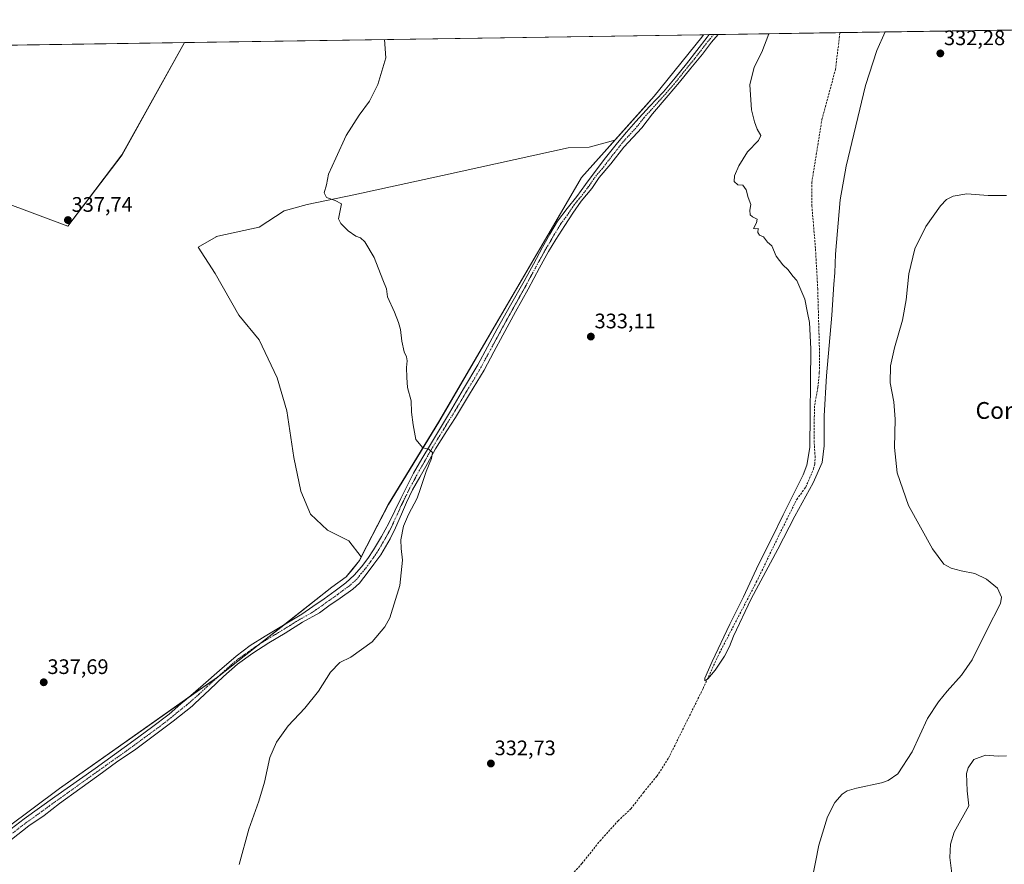
# Model space of a CAD drawing. Units: metres. Extents: x 605023 to 608520, y 4662132 to 4664497.
# Drawn here: x 607687 to 608156, y 4664095 to 4664497 of the extents above; entities that cross this region are included whole.
import ezdxf
from ezdxf.enums import TextEntityAlignment as Align

# ---------------------------------------------------------------- set-up
doc = ezdxf.new("R2010")
doc.units = ezdxf.units.M
doc.header["$MEASUREMENT"] = 0
doc.linetypes.add('TRAZO_Y_PUNTO', pattern=[1, 0.5, -0.25, 0, -0.25])
doc.linetypes.add('TRAZOSX2', pattern=[1.5, 1, -0.5])
for name, color, linetype, lineweight in [('Carátula', 7, 'Continuous', 5), ('Comarca CxS', 133, 'Continuous', 0), ('Comunidad Autónoma CxS', 142, 'Continuous', 0), ('Corriente artificial lineal', 5, 'TRAZOSX2', 13), ('Cultivos herbáceos CxS', 92, 'Continuous', 0), ('Cultivos leñosos', 92, 'Continuous', 0), ('Cultivos leñosos CxS', 92, 'Continuous', 0), ('Curva de nivel normal', 36, 'Continuous', 0), ('Municipio', 9, 'Continuous', 13), ('Municipio CxS', 142, 'Continuous', 0), ('Pista no pavimentada', 254, 'Continuous', 13), ('Pista no pavimentada Cxs', 254, 'Continuous', 0), ('Pista pavimentada eje', 135, 'TRAZO_Y_PUNTO', 0), ('Provincia CxS', 1, 'Continuous', 0), ('Punto de cota en terreno', 7, 'Continuous', 0), ('Rótulo de punto de cota en terreno', 19, 'Continuous', 0), ('Texto cartográfico', 19, 'Continuous', 0)]:
    doc.layers.add(name, color=color, linetype=linetype, lineweight=lineweight)
doc.styles.add('Arial', font='txt', dxfattribs={"height": 0.2})

# ---------------------------------------------------------------- blocks, each defined once
blk = doc.blocks.new('*U156')
at = {"layer": 'Cultivos herbáceos CxS', "color": 92, "linetype": 'Continuous', "lineweight": 0}
blk.add_polyline3d([(607667.92, 4664102.6, 338.95), (607705.7, 4664130.75, 337.92), (607781.02, 4664183.86, 336.95), (607835.53, 4664226.71, 336.14), (607842.38, 4664231.57, 335.95), (607845.15, 4664235.04, 335.89), (607848.7, 4664239.48, 335.86), (607849.57, 4664241.18, 335.82), (607862.45, 4664266.12, 335.48), (607886.45, 4664305.38, 334.73), (607915.36, 4664354.84, 333.71), (607950.57, 4664415.1, 332.75), (607954.62, 4664422.02, 332.59), (607965.35, 4664434.04, 332.25), (607970.49, 4664439.79, 332.21), (607989.17, 4664460.7, 331.88), (608011.94, 4664488.91, 331.21), (608012.75, 4664490.09, 331.22), (608484.88, 4664497.23, 326.78), (608484.88, 4664497.23, 326.78), (608508.09, 4662986.93, 333.15)], dxfattribs=at)
blk = doc.blocks.new('*U160')
at = {"layer": 'Curva de nivel normal', "color": 36, "linetype": 'Continuous', "lineweight": 0}
for points in [[(607791.41, 4664094.43, 335), (607795.94, 4664111.33, 335), (607800.72, 4664124.69, 335), (607803.38, 4664133.76, 335), (607805.92, 4664145.5, 335), (607809.13, 4664152.86, 335), (607814.76, 4664160.56, 335), (607822.7, 4664169, 335), (607829.08, 4664177.06, 335), (607834.89, 4664186.24, 335), (607839.27, 4664190.84, 335), (607844.6, 4664193.35, 335), (607854.71, 4664200.59, 335), (607860.8, 4664207.72, 335), (607863.23, 4664212.1, 335), (607867.96, 4664227.58, 335), (607869.28, 4664239.54, 335), (607868.56, 4664245.21, 335), (607868.48, 4664249.26, 335), (607869.64, 4664255.74, 335), (607871.99, 4664261.41, 335), (607876.26, 4664269.07, 335), (607877.81, 4664273.73, 335), (607880.5, 4664281.77, 335), (607883.07, 4664287.99, 335), (607883.46, 4664290.93, 335), (607881.69, 4664292.5, 335), (607878.95, 4664293.15, 335), (607875.58, 4664297.07, 335), (607874.35, 4664304.07, 335), (607873.44, 4664310.18, 335), (607873.29, 4664315.52, 335), (607871.53, 4664321.85, 335), (607871.31, 4664326.66, 335), (607871.08, 4664331.5, 335), (607871.4, 4664334.53, 335), (607871.1, 4664336.44, 335), (607869.95, 4664338.96, 335), (607868.84, 4664343.98, 335), (607868.32, 4664349.62, 335), (607867.26, 4664352.84, 335), (607865.38, 4664357.83, 335), (607862.04, 4664365.16, 335), (607861.54, 4664368.99, 335), (607859.76, 4664373.22, 335), (607855.62, 4664383.85, 335), (607851.24, 4664391.29, 335), (607849.16, 4664393.21, 335), (607846.94, 4664394, 335), (607843.27, 4664396.59, 335), (607839.82, 4664400.06, 335), (607838.72, 4664402.31, 335), (607839.15, 4664404.72, 335), (607840.19, 4664409.37, 335), (607837.12, 4664410.99, 335), (607833.02, 4664412.45, 335), (607831.79, 4664414.71, 335), (607832.94, 4664418.52, 335), (607833.94, 4664423.63, 335), (607837.41, 4664431.19, 335), (607842.42, 4664442.05, 335), (607848.56, 4664451.71, 335), (607853.5, 4664458.38, 335), (607857.52, 4664466.31, 335), (607861.31, 4664479.07, 335), (607860.56, 4664487.79, 335)], [(608157.19, 4664413.45, 335), (608148.36, 4664413.38, 335), (608138.23, 4664414.24, 335), (608131.74, 4664413.14, 335), (608128.56, 4664411.56, 335), (608125.66, 4664408.56, 335), (608118.74, 4664398.72, 335), (608113.49, 4664388.06, 335), (608110.64, 4664376.09, 335), (608109.4, 4664363.72, 335), (608107.66, 4664353.95, 335), (608103.83, 4664340.77, 335), (608101.9, 4664332.2, 335), (608101.73, 4664324.07, 335), (608103.41, 4664315.07, 335), (608104.11, 4664306.76, 335), (608103.71, 4664293.36, 335), (608104.97, 4664281.14, 335), (608110.51, 4664265.68, 335), (608121.93, 4664244.92, 335), (608127.22, 4664237.63, 335), (608130.72, 4664235.7, 335), (608135.58, 4664234.43, 335), (608142.1, 4664233.28, 335), (608147.69, 4664230.54, 335), (608152.88, 4664226.19, 335), (608154.77, 4664221.99, 335), (608154.38, 4664218.96, 335), (608147.74, 4664206.28, 335), (608140.81, 4664191.99, 335), (608135.76, 4664184.78, 335), (608128.94, 4664177.11, 335), (608124.82, 4664171.99, 335), (608119.45, 4664164.09, 335), (608112.14, 4664148.14, 335), (608105.35, 4664137.79, 335), (608100.75, 4664134.52, 335), (608097.6, 4664133.42, 335), (608085.7, 4664130.9, 335), (608081.26, 4664129.61, 335), (608078.85, 4664127.96, 335), (608075.34, 4664124.09, 335), (608071.75, 4664117.16, 335), (608067.67, 4664103.7, 335), (608064.43, 4664086.76, 335)]]:
    blk.add_polyline3d(points, dxfattribs=at)
blk = doc.blocks.new('*U163')
at = {"layer": 'Curva de nivel normal', "color": 36, "linetype": 'Continuous', "lineweight": 0}
blk.add_polyline3d([(608099.28, 4664491.4, 330), (608095.33, 4664482.6, 330), (608089.92, 4664465.84, 330), (608080.65, 4664427.48, 330), (608077.86, 4664411.43, 330), (608075.7, 4664385.51, 330), (608075.26, 4664376.5, 330), (608074.78, 4664371.08, 330), (608073.96, 4664356.34, 330), (608071.38, 4664327.53, 330), (608070.24, 4664308.35, 330), (608070.27, 4664294.07, 330), (608069.26, 4664286.07, 330), (608064.94, 4664276.51, 330), (608056.23, 4664260.5, 330), (608048.16, 4664244.85, 330), (608035.37, 4664221.08, 330), (608026.97, 4664203.41, 330), (608025.09, 4664198.41, 330), (608022.75, 4664193.74, 330), (608018.22, 4664187.08, 330), (608014.81, 4664182.99, 330), (608013.38, 4664182.02, 330), (608013.37, 4664183.32, 330), (608016.8, 4664191.23, 330), (608025.22, 4664209.06, 330), (608031.72, 4664222.08, 330), (608038.98, 4664237.46, 330), (608045.18, 4664249.74, 330), (608050.66, 4664261.21, 330), (608060.15, 4664280.26, 330), (608062.03, 4664284.83, 330), (608063.39, 4664293.22, 330), (608063.84, 4664340.33, 330), (608063.23, 4664352.89, 330), (608062.22, 4664357.47, 330), (608060.99, 4664364.04, 330), (608057.16, 4664372.87, 330), (608055.24, 4664374.93, 330), (608053.15, 4664377.96, 330), (608050.49, 4664380.31, 330), (608047.35, 4664384.5, 330), (608045.35, 4664389.5, 330), (608043.28, 4664391.1, 330), (608041.24, 4664393.72, 330), (608039.44, 4664394.58, 330), (608038.69, 4664395.84, 330), (608038.77, 4664397.74, 330), (608037.44, 4664397.53, 330), (608036.54, 4664397.66, 330), (608037.92, 4664400.39, 330), (608038.36, 4664402.18, 330), (608036.05, 4664403.2, 330), (608034.98, 4664404.24, 330), (608034.87, 4664406.44, 330), (608035.35, 4664409.18, 330), (608034.05, 4664412.5, 330), (608033.06, 4664416.11, 330), (608031.47, 4664418.27, 330), (608029.1, 4664418.58, 330), (608027.37, 4664420.17, 330), (608027.53, 4664422.8, 330), (608029.56, 4664427.56, 330), (608033.62, 4664434.18, 330), (608038.93, 4664439.62, 330), (608040.08, 4664442.1, 330), (608038.22, 4664445.03, 330), (608037.07, 4664448.48, 330), (608035.62, 4664454.2, 330), (608034.77, 4664466.19, 330), (608036.91, 4664474.63, 330), (608040.45, 4664481.77, 330), (608043.79, 4664490.56, 330)], dxfattribs=at)
blk = doc.blocks.new('5PATER')
at = {"layer": 'Carátula', "linetype": 'Continuous', "lineweight": 5}
h = blk.add_hatch(color=250, dxfattribs=at)
edge = h.paths.add_edge_path()
edge.add_ellipse((0, 0.01), major_axis=(-1.33, -1.34), ratio=0.999422, start_angle=0, end_angle=360)

msp = doc.modelspace()

# ---------------------------------------------------------------- linework, layer by layer
at = {"layer": 'Comarca CxS', "color": 133, "linetype": 'Continuous', "lineweight": 0}
msp.add_polyline3d([(608520.43, 4662184.1, 337.47), (605075.21, 4662132.01, 360.11), (605040.79, 4664445.15, 348.72), (608484.88, 4664497.23, 326.78), (608520.43, 4662184.1, 337.47)], close=True, dxfattribs=at)
at = {"layer": 'Comunidad Autónoma CxS', "color": 142, "linetype": 'Continuous', "lineweight": 0}
msp.add_polyline3d([(608520.43, 4662184.1, 337.47), (605075.21, 4662132.01, 360.11), (605040.79, 4664445.15, 348.72), (608484.88, 4664497.23, 326.78), (608520.43, 4662184.1, 337.47)], close=True, dxfattribs=at)
at = {"layer": 'Corriente artificial lineal', "color": 5, "linetype": 'TRAZOSX2', "lineweight": 13}
msp.add_polyline3d([(607945.11, 4664084.13, 330.55), (607954.69, 4664094.97, 330.49), (607963.4, 4664105.75, 330.61), (607971.97, 4664115.27, 330.3), (607978.1, 4664121.06, 330.41), (607984.17, 4664128.87, 330.37), (607990.52, 4664136.6, 330.33), (607996.01, 4664145.19, 330.22), (608012.52, 4664178.42, 330.06), (608020.31, 4664195.33, 329.85), (608037.89, 4664229.05, 329.84), (608048.31, 4664250.69, 329.83), (608057.14, 4664268.52, 329.6), (608061.45, 4664274.36, 329.54), (608065.14, 4664282.98, 329.66), (608065.77, 4664285.43, 329.57), (608065.97, 4664288.5, 329.5), (608065.56, 4664294.2, 329.56), (608065.46, 4664298.52, 329.46), (608065.43, 4664304.65, 329.41), (608065.72, 4664313.62, 329.24), (608067.29, 4664322.04, 329.03), (608067.93, 4664329.06, 329.34), (608067.99, 4664339.57, 329.3), (608067.17, 4664368.85, 328.81), (608066.09, 4664388.21, 328.76), (608064.39, 4664408.33, 328.95), (608064.34, 4664419.54, 328.93), (608069.17, 4664449.65, 328.82), (608075.61, 4664473.43, 328.53), (608077.77, 4664491.07, 328.7)], dxfattribs=at)
at = {"layer": 'Cultivos herbáceos CxS', "color": 92, "linetype": 'Continuous', "lineweight": 0}
for points in [[(608012.75, 4664490.09, 331.22), (608015.41, 4664490.13, 331.16), (608017.56, 4664490.16, 331.09), (608019.71, 4664490.2, 330.97), (608077.77, 4664491.07, 328.7), (608484.88, 4664497.23, 326.78), (608500.59, 4663475.03, 333.87), (608500.62, 4663473.27, 333.76), (608500.64, 4663471.51, 333.74), (608503.36, 4663294.72, 332.53), (608503.43, 4663290.49, 332.57), (608503.47, 4663287.61, 332.6), (608503.51, 4663284.76, 332.66), (608508.06, 4662988.96, 333.05), (608508.09, 4662986.93, 333.15)], [(607678.11, 4664410.51, 337.74), (607709.68, 4664398.83, 337.66), (607735.48, 4664432.82, 337.09), (607765.32, 4664486.35, 336.85), (608012.75, 4664490.09, 331.22), (608011.94, 4664488.91, 331.21), (607989.17, 4664460.7, 331.88), (607970.49, 4664439.79, 332.21), (607970.49, 4664439.79, 332.21), (607958.25, 4664436.52, 332.42), (607948.13, 4664436.09, 332.62), (607888.24, 4664423.02, 333.83), (607846.06, 4664413.74, 334.73), (607823.71, 4664409.1, 335.21), (607812.74, 4664406.15, 335.44), (607800.83, 4664398.39, 335.64), (607781.09, 4664394, 335.91), (607780.34, 4664393.83, 335.92), (607780.44, 4664393.64, 335.93), (607771.83, 4664388.86, 336.18), (607779.84, 4664376.2, 336.37), (607791.23, 4664356.38, 336.52), (607800.93, 4664344.57, 336.53), (607809.37, 4664326.43, 336.59), (607814.01, 4664310.83, 336.52), (607817.38, 4664288.48, 336.39), (607820.76, 4664272.45, 336.37), (607825.4, 4664261.48, 336.35), (607833.41, 4664253.89, 336.22), (607843.54, 4664248.84, 335.94), (607849.57, 4664241.18, 335.82), (607848.7, 4664239.48, 335.86), (607845.15, 4664235.04, 335.89), (607842.38, 4664231.57, 335.95), (607835.53, 4664226.71, 336.14), (607781.02, 4664183.86, 336.95), (607705.7, 4664130.75, 337.92), (607667.92, 4664102.6, 338.95)], [(607765.32, 4664486.35, 336.85), (608012.75, 4664490.09, 331.22)], [(608012.75, 4664490.09, 331.22), (608011.94, 4664488.91, 331.21), (607989.17, 4664460.7, 331.88), (607970.49, 4664439.8, 332.21)], [(608012.75, 4664490.09, 331.22), (608011.94, 4664488.91, 331.21), (607989.17, 4664460.7, 331.88), (607970.49, 4664439.8, 332.21)], [(607765.32, 4664486.35, 336.85), (607735.47, 4664432.82, 337.09), (607709.68, 4664398.83, 337.66), (607678.11, 4664410.51, 337.74), (607640.62, 4664423.45, 338.24), (607631.36, 4664415.47, 338.22), (607629.83, 4664392.26, 338.19), (607621.8, 4664347.12, 338.52), (607608.6, 4664319.9, 338.81), (607604.09, 4664293.29, 339.01), (607605.51, 4664251.85, 339.06), (607598.07, 4664233.08, 339.25), (607591.82, 4664198.35, 339.49), (607575.41, 4664143.84, 339.72), (607571.51, 4664116.22, 339.8), (607565.13, 4664117.64, 340.18), (607554.51, 4664134.99, 340.46), (607534.93, 4664124.81, 340.64), (607504.22, 4664115.87, 340.81), (607464.36, 4664173.43, 340.5), (607435.91, 4664200.5, 340.68), (607411.5, 4664224.04, 341.03), (607400.34, 4664247.21, 340.87), (607393.67, 4664256.36, 343.56)], [(607849.57, 4664241.18, 335.82), (607843.54, 4664248.84, 335.94), (607833.41, 4664253.89, 336.22), (607825.39, 4664261.48, 336.35), (607820.76, 4664272.45, 336.37), (607817.38, 4664288.48, 336.39), (607814.01, 4664310.83, 336.52), (607809.37, 4664326.44, 336.59), (607800.93, 4664344.57, 336.53), (607791.23, 4664356.38, 336.52), (607779.84, 4664376.2, 336.37), (607771.83, 4664388.86, 336.18), (607780.44, 4664393.64, 335.93), (607780.34, 4664393.83, 335.92), (607781.09, 4664394, 335.91), (607800.83, 4664398.39, 335.64), (607812.74, 4664406.15, 335.44), (607823.71, 4664409.1, 335.21), (607846.06, 4664413.74, 334.73), (607888.24, 4664423.02, 333.83), (607948.13, 4664436.09, 332.62), (607958.25, 4664436.52, 332.42), (607970.49, 4664439.8, 332.21)], [(607970.49, 4664439.8, 332.21), (607965.35, 4664434.04, 332.25), (607954.62, 4664422.02, 332.59), (607950.57, 4664415.1, 332.75), (607915.36, 4664354.84, 333.71), (607886.45, 4664305.38, 334.73), (607862.44, 4664266.12, 335.48), (607849.57, 4664241.18, 335.82)], [(607849.57, 4664241.18, 335.82), (607848.69, 4664239.48, 335.86), (607845.15, 4664235.04, 335.89), (607842.37, 4664231.57, 335.95), (607835.52, 4664226.71, 336.14), (607812.57, 4664208.67, 336.35), (607800.51, 4664199.19, 336.51), (607781.57, 4664184.29, 336.94), (607781.02, 4664183.86, 336.95), (607766.9, 4664173.9, 337.16), (607705.7, 4664130.75, 337.92), (607667.92, 4664102.6, 338.95)], [(607849.57, 4664241.18, 335.82), (607848.69, 4664239.48, 335.86), (607845.15, 4664235.04, 335.89), (607842.37, 4664231.57, 335.95), (607835.52, 4664226.71, 336.14), (607812.57, 4664208.67, 336.35), (607800.51, 4664199.19, 336.51), (607781.57, 4664184.29, 336.94), (607781.02, 4664183.86, 336.95), (607766.9, 4664173.9, 337.16), (607705.7, 4664130.75, 337.92), (607667.92, 4664102.6, 338.95)]]:
    msp.add_polyline3d(points, dxfattribs=at)
at = {"layer": 'Cultivos leñosos', "color": 92, "linetype": 'Continuous', "lineweight": 0}
for points in [[(607765.32, 4664486.35, 336.85), (607735.47, 4664432.82, 337.09), (607709.68, 4664398.83, 337.66), (607678.11, 4664410.51, 337.74), (607640.62, 4664423.45, 338.24), (607631.36, 4664415.47, 338.22), (607629.83, 4664392.26, 338.19), (607621.8, 4664347.12, 338.52), (607608.6, 4664319.9, 338.81), (607604.09, 4664293.29, 339.01), (607605.51, 4664251.85, 339.06), (607598.07, 4664233.08, 339.25), (607591.82, 4664198.35, 339.49), (607575.41, 4664143.84, 339.72), (607571.51, 4664116.22, 339.8), (607565.13, 4664117.64, 340.18), (607554.51, 4664134.99, 340.46), (607534.93, 4664124.81, 340.64), (607504.22, 4664115.87, 340.81), (607464.36, 4664173.43, 340.5), (607435.91, 4664200.5, 340.68), (607411.5, 4664224.04, 341.03), (607400.34, 4664247.21, 340.87), (607393.67, 4664256.36, 343.56)], [(607447.68, 4664481.55, 339.19), (607561.38, 4664483.27, 338.54), (607765.32, 4664486.35, 336.85)], [(607849.57, 4664241.18, 335.82), (607843.54, 4664248.84, 335.94), (607833.41, 4664253.89, 336.22), (607825.39, 4664261.48, 336.35), (607820.76, 4664272.45, 336.37), (607817.38, 4664288.48, 336.39), (607814.01, 4664310.83, 336.52), (607809.37, 4664326.44, 336.59), (607800.93, 4664344.57, 336.53), (607791.23, 4664356.38, 336.52), (607779.84, 4664376.2, 336.37), (607771.83, 4664388.86, 336.18), (607780.44, 4664393.64, 335.93), (607780.34, 4664393.83, 335.92), (607781.09, 4664394, 335.91), (607800.83, 4664398.39, 335.64), (607812.74, 4664406.15, 335.44), (607823.71, 4664409.1, 335.21), (607846.06, 4664413.74, 334.73), (607888.24, 4664423.02, 333.83), (607948.13, 4664436.09, 332.62), (607958.25, 4664436.52, 332.42), (607970.49, 4664439.8, 332.21)], [(607970.49, 4664439.8, 332.21), (607965.35, 4664434.04, 332.25), (607954.62, 4664422.02, 332.59), (607950.57, 4664415.1, 332.75), (607915.36, 4664354.84, 333.71), (607886.45, 4664305.38, 334.73), (607862.44, 4664266.12, 335.48), (607849.57, 4664241.18, 335.82)]]:
    msp.add_polyline3d(points, dxfattribs=at)
at = {"layer": 'Cultivos leñosos CxS', "color": 92, "linetype": 'Continuous', "lineweight": 0}
msp.add_polyline3d([(607447.68, 4664481.55, 339.19), (607765.32, 4664486.35, 336.85), (607735.48, 4664432.82, 337.09), (607709.68, 4664398.83, 337.66), (607678.11, 4664410.51, 337.74)], dxfattribs=at)
msp.add_polyline3d([(607849.57, 4664241.18, 335.82), (607843.54, 4664248.84, 335.94), (607833.41, 4664253.89, 336.22), (607825.4, 4664261.48, 336.35), (607820.76, 4664272.45, 336.37), (607817.38, 4664288.48, 336.39), (607814.01, 4664310.83, 336.52), (607809.37, 4664326.43, 336.59), (607800.93, 4664344.57, 336.53), (607791.23, 4664356.38, 336.52), (607779.84, 4664376.2, 336.37), (607771.83, 4664388.86, 336.18), (607780.44, 4664393.64, 335.93), (607780.34, 4664393.83, 335.92), (607781.09, 4664394, 335.91), (607800.83, 4664398.39, 335.64), (607812.74, 4664406.15, 335.44), (607823.71, 4664409.1, 335.21), (607846.06, 4664413.74, 334.73), (607888.24, 4664423.02, 333.83), (607948.13, 4664436.09, 332.62), (607958.25, 4664436.52, 332.42), (607970.49, 4664439.79, 332.21), (607965.35, 4664434.04, 332.25), (607954.62, 4664422.02, 332.59), (607950.57, 4664415.1, 332.75), (607915.36, 4664354.84, 333.71), (607886.45, 4664305.38, 334.73), (607862.45, 4664266.12, 335.48), (607849.57, 4664241.18, 335.82)], close=True, dxfattribs=at)
at = {"layer": 'Curva de nivel normal', "color": 36, "linetype": 'Continuous', "lineweight": 0}
msp.add_polyline3d([(608157.24, 4664146.23, 340), (608153.12, 4664146.07, 340), (608147.23, 4664146.64, 340), (608141.56, 4664144.53, 340), (608138.84, 4664140.57, 340), (608138.11, 4664137.92, 340), (608138.49, 4664129.59, 340), (608139.23, 4664122.42, 340), (608132.15, 4664109.99, 340), (608130.4, 4664104.23, 340), (608130.22, 4664097.91, 340), (608131.38, 4664087.61, 340), (608133.04, 4664079.38, 340), (608135.08, 4664068.64, 340), (608138.31, 4664059.51, 340), (608142.41, 4664051.94, 340), (608146.65, 4664045.82, 340), (608151.97, 4664039.72, 340), (608160.11, 4664031.96, 340)], dxfattribs=at)
at = {"layer": 'Municipio', "color": 9, "linetype": 'Continuous', "lineweight": 13}
msp.add_polyline3d([(608012.73, 4664490.09, 331.22), (608011.91, 4664488.9, 331.21), (607989.14, 4664460.7, 331.88), (607985.81, 4664456.97, 332.04), (607954.58, 4664422.01, 332.59), (607950.53, 4664415.09, 332.75), (607886.4, 4664305.38, 334.73), (607862.41, 4664266.11, 335.48), (607848.66, 4664239.48, 335.86), (607845.11, 4664235.03, 335.89), (607842.33, 4664231.56, 335.95), (607835.49, 4664226.7, 336.14), (607780.98, 4664183.86, 336.95), (607705.66, 4664130.75, 337.92), (607667.88, 4664102.6, 338.95), (607653.43, 4664093.13, 339.19), (607647.23, 4664085.47, 339.13), (607642.45, 4664080.21, 339.02), (607563.14, 4663992.92, 338.98), (607561.27, 4663990.87, 339.06), (607541.98, 4663969.73, 338.9)], dxfattribs=at)
msp.add_polyline3d([(608012.73, 4664490.09, 331.22), (608011.91, 4664488.9, 331.21), (607989.14, 4664460.7, 331.88), (607985.81, 4664456.97, 332.04), (607954.58, 4664422.01, 332.59), (607950.53, 4664415.09, 332.75), (607886.4, 4664305.38, 334.73), (607862.41, 4664266.11, 335.48), (607848.66, 4664239.48, 335.86), (607845.11, 4664235.03, 335.89), (607842.33, 4664231.56, 335.95), (607835.49, 4664226.7, 336.14), (607780.98, 4664183.86, 336.95), (607705.66, 4664130.75, 337.92), (607667.88, 4664102.6, 338.95), (607653.43, 4664093.13, 339.19), (607647.23, 4664085.47, 339.13), (607642.45, 4664080.21, 339.02), (607563.14, 4663992.92, 338.98), (607561.27, 4663990.87, 339.06), (607541.98, 4663969.73, 338.9)], dxfattribs=at)
at = {"layer": 'Municipio CxS', "color": 142, "linetype": 'Continuous', "lineweight": 0}
for points in [[(607667.88, 4664102.6, 338.95), (607705.66, 4664130.75, 337.92), (607780.98, 4664183.86, 336.95), (607835.49, 4664226.7, 336.14), (607842.33, 4664231.56, 335.95), (607845.11, 4664235.03, 335.89), (607848.66, 4664239.47, 335.86), (607862.41, 4664266.11, 335.48), (607886.4, 4664305.38, 334.73), (607950.53, 4664415.09, 332.75), (607954.58, 4664422.01, 332.59), (607985.81, 4664456.97, 332.04), (607989.14, 4664460.7, 331.88), (608011.91, 4664488.9, 331.21), (608012.73, 4664490.09, 331.22), (608484.88, 4664497.23, 326.78), (608520.43, 4662184.1, 337.47)], [(606894.21, 4664473.18, 341.61), (608012.73, 4664490.09, 331.22), (608011.91, 4664488.9, 331.21), (607989.14, 4664460.7, 331.88), (607985.81, 4664456.97, 332.04), (607954.58, 4664422.01, 332.59), (607950.53, 4664415.09, 332.75), (607886.4, 4664305.38, 334.73), (607862.41, 4664266.11, 335.48), (607848.66, 4664239.47, 335.86), (607845.11, 4664235.03, 335.89), (607842.33, 4664231.56, 335.95), (607835.49, 4664226.7, 336.14), (607780.98, 4664183.86, 336.95), (607705.66, 4664130.75, 337.92), (607667.88, 4664102.6, 338.95)]]:
    msp.add_polyline3d(points, dxfattribs=at)
at = {"layer": 'Pista no pavimentada', "color": 254, "linetype": 'Continuous', "lineweight": 13}
for points in [[(607680.64, 4664109.96, 338.52), (607688.87, 4664116.31, 338.24), (607696.18, 4664121.52, 338.09), (607703.51, 4664126.71, 337.99), (607722.71, 4664140.25, 337.72), (607731.9, 4664146.86, 337.62), (607741.04, 4664153.54, 337.5), (607749.6, 4664159.75, 337.41), (607757.94, 4664166.23, 337.32), (607763.55, 4664171.03, 337.25), (607766.08, 4664173.19, 337.18), (607774.15, 4664180.21, 337.09), (607781.98, 4664187.06, 336.98), (607789.83, 4664193.88, 336.74), (607796.61, 4664198.9, 336.62), (607803.77, 4664203.41, 336.49), (607812.48, 4664208.61, 336.35), (607821.14, 4664213.88, 336.24), (607826.52, 4664217.49, 336.17), (607831.85, 4664221.19, 336.1), (607837.06, 4664224.93, 336.02), (607842.17, 4664228.82, 335.86), (607846.13, 4664232.42, 335.78), (607849.69, 4664236.45, 335.78), (607852.69, 4664240.39, 335.68), (607855.41, 4664244.5, 335.64), (607859.2, 4664250.82, 335.58), (607862.71, 4664257.29, 335.44), (607865.59, 4664263.1, 335.44), (607868.47, 4664268.92, 335.43), (607871.39, 4664275.04, 335.38), (607874.47, 4664281.08, 335.24), (607878.49, 4664287.94, 335.06), (607882.6, 4664294.74, 334.92), (607891.56, 4664309.78, 334.6), (607898.36, 4664321.25, 334.3), (607905.08, 4664332.76, 334.1), (607909.75, 4664341.26, 333.98), (607914.36, 4664349.8, 333.8), (607920.77, 4664361.18, 333.56), (607927.17, 4664372.57, 333.36), (607931.61, 4664380.66, 333.25), (607936.02, 4664388.77, 333.09), (607939.46, 4664395.05, 332.93), (607943.17, 4664401.17, 332.83), (607947.68, 4664407.15, 332.73), (607952.33, 4664413.01, 332.7), (607956.42, 4664418.59, 332.58), (607960.52, 4664424.17, 332.37), (607966.01, 4664431.41, 332.23), (607971.64, 4664438.55, 332.16), (607975.95, 4664443.69, 332.17), (607980.39, 4664448.73, 332.11), (607987, 4664455.77, 331.99), (607993.56, 4664462.85, 331.67), (607999.14, 4664469.49, 331.27), (608004.57, 4664476.25, 331.07), (608009.47, 4664482.58, 331.03), (608014.41, 4664488.9, 331.14), (608015.41, 4664490.13, 331.16)], [(608019.71, 4664490.2, 330.97), (608019.71, 4664490.19, 330.97), (608016.6, 4664486.52, 330.91), (608012.25, 4664480.84, 330.84), (608006.68, 4664474.07, 330.96), (608001.33, 4664467.41, 331.17), (607995.89, 4664461.06, 331.51), (607988.34, 4664452.42, 331.95), (607983.3, 4664445.75, 332.09), (607974.74, 4664436.39, 332.11), (607968.6, 4664428.52, 332.19), (607962.93, 4664422.05, 332.24), (607959.43, 4664416.71, 332.31), (607954.45, 4664410.69, 332.51), (607950.45, 4664404.92, 332.66), (607946.55, 4664399.14, 332.86), (607942.37, 4664392.42, 332.89), (607938.74, 4664386.66, 333), (607934.5, 4664378.93, 333.2), (607929.14, 4664368.77, 333.33), (607923.11, 4664357.91, 333.54), (607917.03, 4664346.79, 333.78), (607912.77, 4664338.85, 333.93), (607908.15, 4664330.2, 334.01), (607901.08, 4664318.69, 334.15), (607894.44, 4664307.62, 334.46), (607890.28, 4664301.24, 334.65), (607885, 4664292.69, 334.82), (607881.13, 4664285.62, 334.94), (607877.54, 4664279.22, 335.13), (607874.05, 4664273.11, 335.21), (607871.05, 4664267.09, 335.29), (607868.74, 4664261.45, 335.23), (607865.88, 4664254.98, 335.32), (607863.29, 4664249.8, 335.34), (607858.81, 4664242.15, 335.56), (607855.54, 4664237.7, 335.57), (607852.89, 4664234.04, 335.66), (607848.65, 4664228.61, 335.7), (607845.57, 4664225.78, 335.72), (607839.43, 4664221.43, 335.91), (607834.04, 4664217.81, 336.05), (607829.69, 4664214.53, 336.09), (607821.51, 4664210.09, 336.37), (607813.22, 4664204.84, 336.42), (607805.54, 4664200.21, 336.62), (607797.88, 4664195.17, 336.68), (607790.56, 4664190.02, 336.86), (607783.84, 4664184.05, 337), (607777.33, 4664177.91, 337.07), (607770.09, 4664171.03, 337.14), (607768.95, 4664169.94, 337.17), (607759.92, 4664162.85, 337.32), (607742.04, 4664149.51, 337.7), (607732.87, 4664143.21, 337.65), (607724.37, 4664137.02, 337.74), (607715.35, 4664130.57, 337.85), (607705.65, 4664123.53, 338), (607698.32, 4664117.93, 338.06), (607691.09, 4664112.89, 338.19), (607682.82, 4664106.47, 338.43)], [(608015.41, 4664490.13, 331.16), (608019.71, 4664490.2, 330.97)]]:
    msp.add_polyline3d(points, dxfattribs=at)
at = {"layer": 'Pista no pavimentada Cxs', "color": 254, "linetype": 'Continuous', "lineweight": 0}
msp.add_polyline3d([(607680.64, 4664109.96, 338.52), (607688.87, 4664116.31, 338.24), (607696.18, 4664121.52, 338.09), (607703.51, 4664126.71, 337.99), (607722.71, 4664140.25, 337.72), (607731.9, 4664146.86, 337.62), (607741.04, 4664153.54, 337.5), (607749.6, 4664159.75, 337.41), (607757.94, 4664166.23, 337.32), (607763.55, 4664171.03, 337.25), (607766.08, 4664173.19, 337.18), (607774.15, 4664180.21, 337.09), (607781.98, 4664187.06, 336.98), (607789.83, 4664193.88, 336.74), (607796.61, 4664198.9, 336.62), (607803.77, 4664203.41, 336.49), (607812.48, 4664208.61, 336.35), (607821.14, 4664213.88, 336.24), (607826.52, 4664217.49, 336.17), (607831.85, 4664221.19, 336.1), (607837.06, 4664224.93, 336.02), (607842.17, 4664228.82, 335.86), (607846.13, 4664232.42, 335.78), (607849.69, 4664236.45, 335.78), (607852.69, 4664240.39, 335.68), (607855.41, 4664244.5, 335.64), (607859.2, 4664250.82, 335.58), (607862.71, 4664257.29, 335.44), (607865.59, 4664263.1, 335.44), (607868.47, 4664268.92, 335.43), (607871.39, 4664275.04, 335.38), (607874.47, 4664281.08, 335.24), (607878.49, 4664287.94, 335.06), (607882.6, 4664294.74, 334.92), (607891.56, 4664309.78, 334.6), (607898.36, 4664321.25, 334.3), (607905.08, 4664332.76, 334.1), (607909.75, 4664341.26, 333.98), (607914.36, 4664349.8, 333.8), (607920.77, 4664361.18, 333.56), (607927.17, 4664372.57, 333.36), (607931.61, 4664380.66, 333.25), (607936.02, 4664388.77, 333.09), (607939.46, 4664395.05, 332.93), (607943.17, 4664401.17, 332.83), (607947.68, 4664407.15, 332.73), (607952.33, 4664413.01, 332.7), (607956.42, 4664418.59, 332.58), (607960.52, 4664424.17, 332.37), (607966.01, 4664431.41, 332.23), (607971.64, 4664438.55, 332.16), (607975.95, 4664443.69, 332.17), (607980.39, 4664448.73, 332.11), (607987, 4664455.77, 331.99), (607993.56, 4664462.85, 331.67), (607999.14, 4664469.49, 331.27), (608004.57, 4664476.25, 331.07), (608009.47, 4664482.58, 331.03), (608014.41, 4664488.9, 331.14), (608015.41, 4664490.13, 331.16), (608019.71, 4664490.2, 330.97), (608019.71, 4664490.19, 330.97), (608016.6, 4664486.52, 330.91), (608012.25, 4664480.84, 330.84), (608006.68, 4664474.07, 330.96), (608001.33, 4664467.41, 331.17), (607995.89, 4664461.06, 331.51), (607988.34, 4664452.42, 331.95), (607983.3, 4664445.75, 332.09), (607974.74, 4664436.39, 332.11), (607968.6, 4664428.52, 332.19), (607962.93, 4664422.05, 332.24), (607959.43, 4664416.71, 332.31), (607954.45, 4664410.69, 332.51), (607950.45, 4664404.92, 332.66), (607946.55, 4664399.14, 332.86), (607942.37, 4664392.42, 332.89), (607938.74, 4664386.66, 333), (607934.5, 4664378.93, 333.2), (607929.14, 4664368.77, 333.33), (607923.11, 4664357.91, 333.54), (607917.03, 4664346.79, 333.78), (607912.77, 4664338.85, 333.93), (607908.15, 4664330.2, 334.01), (607901.08, 4664318.69, 334.15), (607894.44, 4664307.62, 334.46), (607890.28, 4664301.24, 334.65), (607885, 4664292.69, 334.82), (607881.13, 4664285.62, 334.94), (607877.54, 4664279.22, 335.13), (607874.05, 4664273.11, 335.21), (607871.05, 4664267.09, 335.29), (607868.74, 4664261.45, 335.23), (607865.88, 4664254.98, 335.32), (607863.29, 4664249.8, 335.34), (607858.81, 4664242.15, 335.56), (607855.54, 4664237.7, 335.57), (607852.89, 4664234.04, 335.66), (607848.65, 4664228.61, 335.7), (607845.57, 4664225.78, 335.72), (607839.43, 4664221.43, 335.91), (607834.04, 4664217.81, 336.05), (607829.69, 4664214.53, 336.09), (607821.51, 4664210.09, 336.37), (607813.22, 4664204.84, 336.42), (607805.54, 4664200.21, 336.62), (607797.88, 4664195.17, 336.68), (607790.56, 4664190.02, 336.86), (607783.84, 4664184.05, 337), (607777.33, 4664177.91, 337.07), (607770.09, 4664171.03, 337.14), (607768.95, 4664169.94, 337.17), (607759.92, 4664162.85, 337.32), (607742.04, 4664149.51, 337.7), (607732.87, 4664143.21, 337.65), (607724.37, 4664137.02, 337.74), (607715.35, 4664130.57, 337.85), (607705.65, 4664123.53, 338), (607698.32, 4664117.93, 338.06), (607691.09, 4664112.89, 338.19), (607682.82, 4664106.47, 338.43)], dxfattribs=at)
at = {"layer": 'Pista pavimentada eje', "color": 135, "linetype": 'TRAZO_Y_PUNTO', "lineweight": 0}
msp.add_polyline3d([(608017.56, 4664490.16, 331.09), (608017.56, 4664490.16, 331.09), (608016.01, 4664488.33, 331.07), (608015.51, 4664487.71, 331.04), (608013.04, 4664484.55, 330.99), (608008.41, 4664478.55, 330.94), (608005.63, 4664475.16, 331.02), (608000.24, 4664468.45, 331.22), (607997.45, 4664465.13, 331.4), (607994.73, 4664461.96, 331.59), (607991.45, 4664458.42, 331.77), (607987.67, 4664454.1, 331.95), (607984.37, 4664450.58, 332.1), (607981.85, 4664447.24, 332.1), (607979.63, 4664444.72, 332.14), (607975.35, 4664440.04, 332.13), (607973.19, 4664437.47, 332.14), (607970.38, 4664433.9, 332.17), (607967.31, 4664429.97, 332.22), (607964.56, 4664426.35, 332.22), (607961.73, 4664423.11, 332.34), (607959.68, 4664420.32, 332.36), (607957.93, 4664417.65, 332.45), (607955.88, 4664414.86, 332.55), (607953.39, 4664411.85, 332.62), (607951.07, 4664408.92, 332.72), (607949.07, 4664406.04, 332.71), (607947.12, 4664403.15, 332.79), (607944.86, 4664400.16, 332.84), (607943.01, 4664397.1, 332.85), (607940.92, 4664393.74, 332.95), (607939.2, 4664390.6, 332.96), (607937.38, 4664387.72, 333.05), (607935.18, 4664383.66, 333.17), (607930.84, 4664375.75, 333.34), (607928.16, 4664370.67, 333.36), (607924.96, 4664364.98, 333.45), (607921.94, 4664359.55, 333.57), (607918.74, 4664353.86, 333.72), (607915.7, 4664348.3, 333.82), (607911.26, 4664340.06, 333.99), (607908.93, 4664335.81, 333.99), (607906.62, 4664331.48, 334.08), (607903.26, 4664325.73, 334.17), (607899.72, 4664319.97, 334.25), (607896.32, 4664314.24, 334.47), (607893, 4664308.7, 334.53), (607890.92, 4664305.51, 334.65), (607888.68, 4664301.75, 334.71), (607886.04, 4664297.48, 334.85), (607883.8, 4664293.72, 334.88), (607881.75, 4664290.32, 335.01), (607879.81, 4664286.78, 335.02), (607877.8, 4664283.35, 335.09), (607876.01, 4664280.15, 335.22), (607874.47, 4664277.13, 335.24), (607872.72, 4664274.08, 335.31), (607871.26, 4664271.02, 335.39), (607868.32, 4664265.1, 335.35), (607867.17, 4664262.28, 335.37), (607865.73, 4664259.37, 335.39), (607864.3, 4664256.14, 335.39), (607863, 4664253.55, 335.43), (607861.25, 4664250.31, 335.5), (607859.01, 4664246.49, 335.59), (607857.11, 4664243.33, 335.59), (607855.75, 4664241.27, 335.6), (607854.12, 4664239.05, 335.63), (607852.62, 4664237.08, 335.66), (607851.29, 4664235.25, 335.74), (607849.51, 4664233.23, 335.75), (607847.39, 4664230.52, 335.77), (607843.87, 4664227.3, 335.83), (607840.8, 4664225.13, 335.93), (607838.25, 4664223.18, 335.97), (607835.64, 4664221.31, 336.04), (607832.95, 4664219.5, 336.08), (607830.77, 4664217.86, 336.08), (607828.11, 4664216.01, 336.13), (607825.42, 4664214.21, 336.2), (607821.33, 4664211.99, 336.28), (607817, 4664209.35, 336.31), (607812.85, 4664206.73, 336.37), (607808.5, 4664204.13, 336.41), (607804.66, 4664201.81, 336.53), (607801.08, 4664199.56, 336.5), (607797.25, 4664197.04, 336.64), (607793.86, 4664194.53, 336.71), (607790.2, 4664191.95, 336.78), (607786.27, 4664188.54, 336.81), (607782.91, 4664185.56, 336.96), (607779.66, 4664182.49, 337), (607775.74, 4664179.06, 337.07), (607772.12, 4664175.62, 337.13), (607768.09, 4664172.11, 337.17), (607767.52, 4664171.57, 337.19), (607766.25, 4664170.49, 337.24), (607761.74, 4664166.94, 337.28), (607758.93, 4664164.54, 337.32), (607754.76, 4664161.3, 337.4), (607750.51, 4664158.13, 337.4), (607746.23, 4664155.02, 337.51), (607741.54, 4664151.53, 337.61), (607736.97, 4664148.19, 337.6), (607732.39, 4664145.04, 337.64), (607727.79, 4664141.73, 337.69), (607723.54, 4664138.64, 337.73), (607718.74, 4664135.25, 337.82), (607714.23, 4664132.03, 337.84), (607709.38, 4664128.51, 337.87), (607700.92, 4664122.53, 338.02), (607697.25, 4664119.73, 338.08), (607693.6, 4664117.12, 338.14), (607689.98, 4664114.6, 338.23), (607681.73, 4664108.22, 338.46)], dxfattribs=at)
at = {"layer": 'Provincia CxS', "color": 1, "linetype": 'Continuous', "lineweight": 0}
msp.add_polyline3d([(608520.43, 4662184.1, 337.47), (605075.21, 4662132.01, 360.11), (605040.79, 4664445.15, 348.72), (608484.88, 4664497.23, 326.78), (608520.43, 4662184.1, 337.47)], close=True, dxfattribs=at)

# ---------------------------------------------------------------- block references
at = {"layer": 'Cultivos herbáceos CxS', "color": 92, "linetype": 'Continuous', "lineweight": 0}
msp.add_blockref('*U156', (0, 0), dxfattribs=at)
at = {"layer": 'Curva de nivel normal', "color": 36, "linetype": 'Continuous', "lineweight": 0}
for name in ['*U163', '*U160']:
    msp.add_blockref(name, (0, 0), dxfattribs=at)
at = {"layer": 'Punto de cota en terreno', "linetype": 'Continuous', "lineweight": 0}
for p in [(608125.62, 4664481.15, 332.28), (607709.68, 4664401.7, 337.74), (607959.01, 4664346.15, 333.11), (607698.16, 4664181.36, 337.69), (607911.36, 4664142.64, 332.73)]:
    msp.add_blockref('5PATER', p, dxfattribs=at)

# ---------------------------------------------------------------- texts
at = {"layer": 'Rótulo de punto de cota en terreno', "color": 19, "linetype": 'Continuous', "lineweight": 0, "style": 'Arial'}
for s, p in [('332,28', (608127.38, 4664482.91)), ('337,74', (607711.44, 4664403.46)), ('333,11', (607960.77, 4664347.91)), ('337,69', (607699.92, 4664183.12)), ('332,73', (607913.12, 4664144.4))]:
    msp.add_text(s, height=7, dxfattribs=at).set_placement(p, align=Align.BOTTOM_LEFT)
at = {"layer": 'Texto cartográfico', "color": 19, "linetype": 'Continuous', "lineweight": 0, "style": 'Arial'}
msp.add_text('Corraliza de Cabezoburro', height=8, dxfattribs=at).set_placement((608207.14, 4664310.95), align=Align.MIDDLE_CENTER)

doc.saveas('drawing.dxf')
